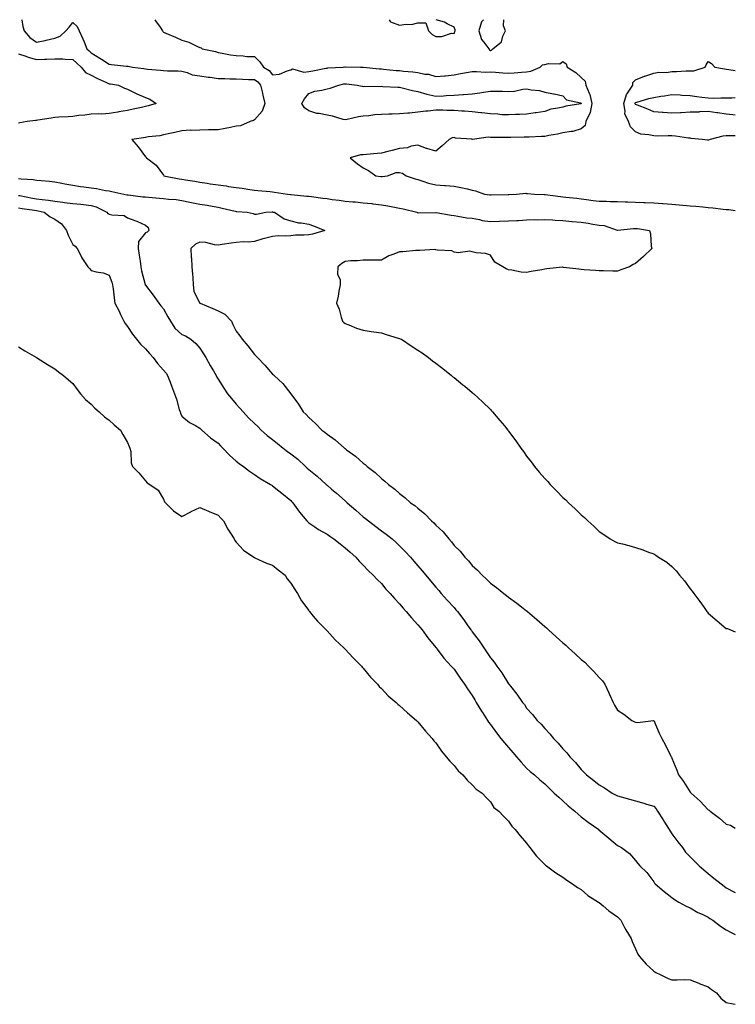
# Model space of a CAD drawing. Units: inches. Extents: x 920963 to 923603, y 7297898 to 7300538.
# Drawn here: x 923209 to 923603, y 7299996 to 7300538 of the extents above; entities that cross this region are included whole.
import ezdxf

# ---------------------------------------------------------------- set-up
doc = ezdxf.new("R2010")
doc.units = ezdxf.units.IN
doc.header["$MEASUREMENT"] = 0
doc.layers.add('Contour_92097297', color=7, linetype='Continuous', true_color=0xf5b360)

msp = doc.modelspace()

# ---------------------------------------------------------------- linework, layer by layer
at = {"layer": 'Contour_92097297'}
for points in [[(923209.93, 7300538, 3250), (923210.43, 7300534.3, 3250), (923211.23, 7300531.92, 3250), (923214.4, 7300528.27, 3250), (923218.05, 7300525.63, 3250), (923222.72, 7300526.6, 3250), (923223.28, 7300526.69, 3250), (923228.05, 7300527.76, 3250), (923231.01, 7300528.96, 3250), (923234.21, 7300531.92, 3250), (923236.03, 7300533.94, 3250), (923238.05, 7300536.52, 3250), (923240.34, 7300534.21, 3250), (923241.44, 7300531.92, 3250), (923243.61, 7300527.49, 3250), (923244.19, 7300525.79, 3250), (923245.73, 7300521.92, 3250), (923246.93, 7300520.8, 3250), (923248.05, 7300519.76, 3250), (923252.9, 7300516.77, 3250), (923253.76, 7300516.21, 3250), (923258.05, 7300513.41, 3250), (923259.41, 7300513.28, 3250), (923267.55, 7300512.43, 3250), (923268.05, 7300512.37, 3250), (923268.44, 7300512.31, 3250), (923270.83, 7300511.92, 3250), (923277.19, 7300511.06, 3250), (923278.05, 7300510.92, 3250), (923279.14, 7300510.83, 3250), (923286.29, 7300510.15, 3250), (923288.05, 7300510.01, 3250), (923290.11, 7300509.86, 3250), (923295.98, 7300509.85, 3250), (923298.05, 7300509.69, 3250), (923301.09, 7300508.88, 3250), (923303.84, 7300507.71, 3250), (923308.05, 7300506.99, 3250), (923312.53, 7300506.4, 3250), (923313.73, 7300506.25, 3250), (923318.05, 7300505.68, 3250), (923321.69, 7300505.56, 3250), (923324.5, 7300505.46, 3250), (923328.05, 7300505.36, 3250), (923331.42, 7300505.3, 3250), (923334.88, 7300505.09, 3250), (923338.05, 7300505.04, 3250), (923339.89, 7300503.76, 3250), (923341.44, 7300501.92, 3250), (923342.45, 7300497.52, 3250), (923342.63, 7300496.5, 3250), (923343.85, 7300491.92, 3250), (923342.4, 7300487.57, 3250), (923338.05, 7300482.84, 3250), (923337.47, 7300482.51, 3250), (923335.63, 7300481.92, 3250), (923330.36, 7300479.61, 3250), (923328.05, 7300479.28, 3250), (923324.8, 7300478.68, 3250), (923321.91, 7300478.06, 3250), (923318.05, 7300477.38, 3250), (923313.41, 7300477.27, 3250), (923312.67, 7300477.3, 3250), (923308.05, 7300477.18, 3250), (923303.16, 7300477.03, 3250), (923302.92, 7300477.06, 3250), (923298.05, 7300476.85, 3250), (923294.13, 7300475.85, 3250), (923291.42, 7300475.29, 3250), (923288.05, 7300474.5, 3250), (923285.93, 7300474.05, 3250), (923279.55, 7300473.42, 3250), (923278.05, 7300473.16, 3250), (923277.02, 7300472.95, 3250), (923270.55, 7300471.92, 3250), (923274.09, 7300467.96, 3250), (923278.05, 7300462.48, 3250), (923278.36, 7300462.22, 3250), (923278.64, 7300461.92, 3250), (923283.92, 7300457.8, 3250), (923288.05, 7300452.31, 3250), (923288.18, 7300452.06, 3250), (923288.24, 7300451.92, 3250), (923296.51, 7300450.39, 3250), (923298.05, 7300450.17, 3250), (923300.17, 7300449.8, 3250), (923305.25, 7300449.13, 3250), (923308.05, 7300448.58, 3250), (923311.99, 7300447.98, 3250), (923313.77, 7300447.64, 3250), (923318.05, 7300447.05, 3250), (923322.58, 7300446.45, 3250), (923323.8, 7300446.17, 3250), (923328.05, 7300445.49, 3250), (923331.37, 7300445.24, 3250), (923335.55, 7300444.41, 3250), (923338.05, 7300444.17, 3250), (923340.03, 7300443.89, 3250), (923346.65, 7300443.33, 3250), (923348.05, 7300443.14, 3250), (923349.08, 7300442.96, 3250), (923356.22, 7300441.92, 3250), (923357.89, 7300441.76, 3250), (923358.05, 7300441.74, 3250), (923358.25, 7300441.71, 3250), (923366.98, 7300440.86, 3250), (923368.05, 7300440.73, 3250), (923369.43, 7300440.54, 3250), (923375.84, 7300439.7, 3250), (923378.05, 7300439.41, 3250), (923380.95, 7300439.03, 3250), (923384.67, 7300438.54, 3250), (923388.05, 7300438.08, 3250), (923392.27, 7300437.7, 3250), (923393.73, 7300437.6, 3250), (923398.05, 7300437.19, 3250), (923402.78, 7300436.66, 3250), (923403.39, 7300436.58, 3250), (923408.05, 7300436.03, 3250), (923411.52, 7300435.4, 3250), (923415.29, 7300434.68, 3250), (923418.05, 7300434.17, 3250), (923419.93, 7300433.8, 3250), (923427.53, 7300431.92, 3250), (923427.88, 7300431.75, 3250), (923428.05, 7300431.69, 3250), (923428.3, 7300431.67, 3250), (923437.98, 7300431.85, 3250), (923438.05, 7300431.84, 3250), (923438.14, 7300431.83, 3250), (923446.45, 7300430.33, 3250), (923448.05, 7300430.07, 3250), (923450.13, 7300429.83, 3250), (923455.04, 7300428.9, 3250), (923458.05, 7300428.61, 3250), (923462.13, 7300427.84, 3250), (923463.51, 7300427.38, 3250), (923468.05, 7300426.78, 3250), (923473.02, 7300426.95, 3250), (923473.08, 7300426.96, 3250), (923478.05, 7300427.12, 3250), (923482.6, 7300427.37, 3250), (923483.55, 7300427.42, 3250), (923488.05, 7300427.67, 3250), (923492.14, 7300427.84, 3250), (923493.95, 7300427.83, 3250), (923498.05, 7300427.97, 3250), (923502.27, 7300427.7, 3250), (923503.7, 7300427.57, 3250), (923508.05, 7300427.3, 3250), (923512.98, 7300426.85, 3250), (923513.13, 7300426.84, 3250), (923518.05, 7300426.39, 3250), (923521.96, 7300425.84, 3250), (923524.58, 7300425.39, 3250), (923528.05, 7300424.86, 3250), (923530.7, 7300424.58, 3250), (923537.91, 7300422.06, 3250), (923538.05, 7300422.04, 3250), (923538.17, 7300422.04, 3250), (923546.98, 7300422.99, 3250), (923548.05, 7300423.03, 3250), (923549.07, 7300422.94, 3250), (923555.77, 7300421.92, 3250), (923556.2, 7300420.06, 3250), (923556.7, 7300413.28, 3250), (923556.93, 7300411.92, 3250), (923552.39, 7300407.58, 3250), (923548.05, 7300403.6, 3250), (923546.8, 7300403.17, 3250), (923544.64, 7300401.92, 3250), (923539.85, 7300400.12, 3250), (923538.05, 7300399.49, 3250), (923535.61, 7300399.48, 3250), (923530.3, 7300399.66, 3250), (923528.05, 7300399.65, 3250), (923526.04, 7300399.91, 3250), (923519.73, 7300400.23, 3250), (923518.05, 7300400.43, 3250), (923516.78, 7300400.65, 3250), (923508.41, 7300401.56, 3250), (923508.05, 7300401.62, 3250), (923507.71, 7300401.58, 3250), (923499.18, 7300400.79, 3250), (923498.05, 7300400.64, 3250), (923496.4, 7300400.27, 3250), (923490.6, 7300399.37, 3250), (923488.05, 7300398.7, 3250), (923485.1, 7300398.97, 3250), (923479.96, 7300400.01, 3250), (923478.05, 7300400.23, 3250), (923476.84, 7300400.71, 3250), (923474.83, 7300401.92, 3250), (923470.54, 7300404.41, 3250), (923468.05, 7300408.35, 3250), (923465.34, 7300409.21, 3250), (923460.32, 7300409.65, 3250), (923458.05, 7300410.14, 3250), (923456.68, 7300410.55, 3250), (923450.31, 7300409.65, 3250), (923448.05, 7300409.99, 3250), (923446.79, 7300410.66, 3250), (923438.9, 7300411.07, 3250), (923438.05, 7300411.3, 3250), (923437.48, 7300411.35, 3250), (923429.16, 7300410.81, 3250), (923428.05, 7300410.88, 3250), (923426.97, 7300410.84, 3250), (923419.8, 7300410.17, 3250), (923418.05, 7300410.11, 3250), (923414.91, 7300408.78, 3250), (923412.16, 7300407.82, 3250), (923408.05, 7300405.49, 3250), (923404.41, 7300405.56, 3250), (923401.66, 7300405.53, 3250), (923398.05, 7300405.59, 3250), (923394.8, 7300405.17, 3250), (923391.23, 7300405.1, 3250), (923388.05, 7300404.75, 3250), (923386.31, 7300403.67, 3250), (923383.99, 7300401.92, 3250), (923383.92, 7300397.79, 3250), (923385.34, 7300394.63, 3250), (923385.24, 7300391.92, 3250), (923384.51, 7300388.38, 3250), (923384.29, 7300385.68, 3250), (923383.26, 7300381.92, 3250), (923384.69, 7300378.56, 3250), (923385.86, 7300374.11, 3250), (923386.6, 7300371.92, 3250), (923387.36, 7300371.23, 3250), (923388.05, 7300370.62, 3250), (923390.08, 7300369.89, 3250), (923394.26, 7300368.12, 3250), (923398.05, 7300366.99, 3250), (923402.29, 7300366.16, 3250), (923403.91, 7300366.06, 3250), (923408.05, 7300365.43, 3250), (923410.73, 7300364.6, 3250), (923417.34, 7300362.63, 3250), (923418.05, 7300362.42, 3250), (923418.4, 7300362.27, 3250), (923419.18, 7300361.92, 3250), (923424.47, 7300358.34, 3250), (923428.05, 7300355.99, 3250), (923430.53, 7300354.39, 3250), (923434, 7300351.92, 3250), (923436.25, 7300350.12, 3250), (923438.05, 7300348.71, 3250), (923441.87, 7300345.75, 3250), (923446.65, 7300341.92, 3250), (923447.42, 7300341.3, 3250), (923448.05, 7300340.8, 3250), (923452.97, 7300336.83, 3250), (923453.93, 7300336.04, 3250), (923458.05, 7300332.65, 3250), (923458.45, 7300332.32, 3250), (923458.88, 7300331.92, 3250), (923463.67, 7300327.54, 3250), (923468.05, 7300323.3, 3250), (923468.73, 7300322.59, 3250), (923469.31, 7300321.92, 3250), (923473.35, 7300317.22, 3250), (923475.8, 7300314.17, 3250), (923477.62, 7300311.92, 3250), (923477.81, 7300311.68, 3250), (923478.05, 7300311.36, 3250), (923482.08, 7300305.95, 3250), (923484.91, 7300301.92, 3250), (923486.23, 7300300.1, 3250), (923488.05, 7300297.56, 3250), (923490.49, 7300294.36, 3250), (923492.28, 7300291.92, 3250), (923494.95, 7300288.81, 3250), (923498.05, 7300285.23, 3250), (923499.64, 7300283.51, 3250), (923501.03, 7300281.92, 3250), (923504.55, 7300278.41, 3250), (923508.05, 7300274.85, 3250), (923509.59, 7300273.46, 3250), (923511.15, 7300271.92, 3250), (923514.74, 7300268.62, 3250), (923518.05, 7300265.21, 3250), (923519.85, 7300263.72, 3250), (923521.66, 7300261.92, 3250), (923525.07, 7300258.93, 3250), (923528.05, 7300256.01, 3250), (923530.58, 7300254.45, 3250), (923534.06, 7300251.92, 3250), (923536.71, 7300250.58, 3250), (923538.05, 7300249.89, 3250), (923540.8, 7300249.18, 3250), (923544.41, 7300248.28, 3250), (923548.05, 7300247.29, 3250), (923552.11, 7300245.98, 3250), (923555.23, 7300244.73, 3250), (923558.05, 7300243.73, 3250), (923559.17, 7300243.03, 3250), (923560.6, 7300241.92, 3250), (923565.23, 7300239.1, 3250), (923568.05, 7300236.8, 3250), (923570.47, 7300234.34, 3250), (923572.28, 7300231.92, 3250), (923574.95, 7300228.81, 3250), (923578.05, 7300224.47, 3250), (923579.24, 7300223.11, 3250), (923580.14, 7300221.92, 3250), (923583.54, 7300217.41, 3250), (923585.77, 7300214.2, 3250), (923587.37, 7300211.92, 3250), (923587.65, 7300211.52, 3250), (923588.05, 7300210.97, 3250), (923593.05, 7300206.92, 3250), (923598.05, 7300202.69, 3250), (923598.66, 7300202.53, 3250), (923600.29, 7300201.92, 3250), (923603, 7300200.79, 3250)], [(923283.25, 7300538, 3251), (923283.53, 7300537.4, 3251), (923286.1, 7300533.86, 3251), (923287.41, 7300531.92, 3251), (923287.62, 7300531.49, 3251), (923288.05, 7300531.2, 3251), (923289.34, 7300530.62, 3251), (923294.49, 7300528.36, 3251), (923298.05, 7300526.78, 3251), (923301.84, 7300525.71, 3251), (923306.66, 7300523.31, 3251), (923308.05, 7300522.75, 3251), (923308.69, 7300522.55, 3251), (923309.28, 7300521.92, 3251), (923316.62, 7300520.49, 3251), (923318.05, 7300520.01, 3251), (923320.33, 7300519.64, 3251), (923324.84, 7300518.72, 3251), (923328.05, 7300518.25, 3251), (923331.89, 7300518.08, 3251), (923333.94, 7300517.81, 3251), (923338.05, 7300517.66, 3251), (923340.96, 7300514.83, 3251), (923343.01, 7300511.92, 3251), (923346.14, 7300510.02, 3251), (923348.05, 7300507.62, 3251), (923351.93, 7300508.04, 3251), (923356.04, 7300509.91, 3251), (923358.05, 7300510.32, 3251), (923359.12, 7300510.85, 3251), (923365.21, 7300509.08, 3251), (923368.05, 7300509.52, 3251), (923370.17, 7300509.8, 3251), (923377.41, 7300511.28, 3251), (923378.05, 7300511.37, 3251), (923378.52, 7300511.45, 3251), (923386.89, 7300511.92, 3251), (923387.93, 7300512.05, 3251), (923388.05, 7300512.06, 3251), (923388.19, 7300512.07, 3251), (923396.44, 7300511.92, 3251), (923398.05, 7300511.91, 3251), (923398.06, 7300511.91, 3251), (923407.05, 7300510.92, 3251), (923408.05, 7300510.87, 3251), (923409.18, 7300510.8, 3251), (923416.21, 7300510.08, 3251), (923418.05, 7300509.97, 3251), (923420.28, 7300509.69, 3251), (923425.41, 7300509.28, 3251), (923428.05, 7300508.92, 3251), (923431.89, 7300508.07, 3251), (923434.04, 7300507.91, 3251), (923438.05, 7300506.64, 3251), (923442.86, 7300507.12, 3251), (923443.26, 7300507.13, 3251), (923448.05, 7300507.57, 3251), (923451.68, 7300508.29, 3251), (923454.96, 7300508.82, 3251), (923458.05, 7300509.41, 3251), (923460.44, 7300509.53, 3251), (923465.29, 7300509.16, 3251), (923468.05, 7300509.26, 3251), (923470.85, 7300509.12, 3251), (923474.83, 7300508.7, 3251), (923478.05, 7300508.54, 3251), (923481.17, 7300508.8, 3251), (923485.14, 7300509.01, 3251), (923488.05, 7300509.24, 3251), (923490.36, 7300509.62, 3251), (923495.56, 7300511.92, 3251), (923496.86, 7300513.1, 3251), (923498.05, 7300513.28, 3251), (923499.99, 7300513.86, 3251), (923506.36, 7300513.61, 3251), (923508.05, 7300515.04, 3251), (923509.81, 7300513.68, 3251), (923510.37, 7300511.92, 3251), (923515.11, 7300508.98, 3251), (923518.05, 7300506.21, 3251), (923520.29, 7300504.16, 3251), (923520.6, 7300501.92, 3251), (923522.46, 7300497.51, 3251), (923522.91, 7300496.78, 3251), (923523.94, 7300491.92, 3251), (923523.06, 7300486.93, 3251), (923523.06, 7300486.91, 3251), (923520.73, 7300481.92, 3251), (923520.25, 7300479.72, 3251), (923518.05, 7300477.82, 3251), (923513.55, 7300476.41, 3251), (923512.59, 7300476.46, 3251), (923508.05, 7300475.65, 3251), (923505.06, 7300474.91, 3251), (923500.35, 7300474.22, 3251), (923498.05, 7300473.74, 3251), (923496.3, 7300473.67, 3251), (923489.47, 7300473.34, 3251), (923488.05, 7300473.28, 3251), (923486.71, 7300473.26, 3251), (923479.25, 7300473.12, 3251), (923478.05, 7300473.1, 3251), (923476.8, 7300473.17, 3251), (923469.22, 7300473.09, 3251), (923468.05, 7300473.16, 3251), (923466.77, 7300473.2, 3251), (923458.17, 7300472.05, 3251), (923458.05, 7300472.05, 3251), (923457.88, 7300472.1, 3251), (923448.93, 7300472.81, 3251), (923448.05, 7300473.15, 3251), (923447.06, 7300472.91, 3251), (923445.42, 7300471.92, 3251), (923441.48, 7300468.49, 3251), (923438.05, 7300465.48, 3251), (923433.13, 7300467, 3251), (923432.84, 7300467.13, 3251), (923428.05, 7300468.88, 3251), (923424.46, 7300468.33, 3251), (923422.48, 7300467.49, 3251), (923418.05, 7300467.13, 3251), (923413.98, 7300465.99, 3251), (923411.5, 7300465.37, 3251), (923408.05, 7300464.44, 3251), (923405.63, 7300464.34, 3251), (923399.84, 7300463.71, 3251), (923398.05, 7300463.62, 3251), (923396.51, 7300463.46, 3251), (923390.78, 7300461.92, 3251), (923394.78, 7300458.65, 3251), (923398.05, 7300456.34, 3251), (923400.97, 7300454.84, 3251), (923404.93, 7300451.92, 3251), (923407.78, 7300451.65, 3251), (923408.05, 7300451.61, 3251), (923408.39, 7300451.58, 3251), (923411.29, 7300451.92, 3251), (923416.09, 7300453.88, 3251), (923418.05, 7300453.76, 3251), (923419.67, 7300453.54, 3251), (923421.6, 7300451.92, 3251), (923426.55, 7300450.42, 3251), (923428.05, 7300449.9, 3251), (923430.9, 7300449.07, 3251), (923434.04, 7300447.92, 3251), (923438.05, 7300446.97, 3251), (923442.84, 7300446.71, 3251), (923443.33, 7300446.64, 3251), (923448.05, 7300446.32, 3251), (923451.76, 7300445.63, 3251), (923455.23, 7300444.74, 3251), (923458.05, 7300444.15, 3251), (923459.86, 7300443.74, 3251), (923464.81, 7300441.92, 3251), (923467.68, 7300441.56, 3251), (923468.05, 7300441.48, 3251), (923468.48, 7300441.49, 3251), (923477.89, 7300441.75, 3251), (923478.05, 7300441.76, 3251), (923478.2, 7300441.76, 3251), (923482.38, 7300441.92, 3251), (923487.62, 7300442.35, 3251), (923488.05, 7300442.34, 3251), (923488.44, 7300442.3, 3251), (923492.42, 7300441.92, 3251), (923497.8, 7300441.68, 3251), (923498.05, 7300441.67, 3251), (923498.33, 7300441.64, 3251), (923506.75, 7300440.62, 3251), (923508.05, 7300440.48, 3251), (923509.66, 7300440.31, 3251), (923515.72, 7300439.6, 3251), (923518.05, 7300439.34, 3251), (923521, 7300438.97, 3251), (923524.61, 7300438.48, 3251), (923528.05, 7300438.04, 3251), (923531.97, 7300438, 3251), (923533.97, 7300437.85, 3251), (923538.05, 7300437.81, 3251), (923542.3, 7300437.67, 3251), (923543.73, 7300437.6, 3251), (923548.05, 7300437.47, 3251), (923552.69, 7300437.28, 3251), (923553.37, 7300437.24, 3251), (923558.05, 7300437.06, 3251), (923562.85, 7300436.72, 3251), (923563.27, 7300436.7, 3251), (923568.05, 7300436.36, 3251), (923572.12, 7300435.99, 3251), (923574.12, 7300435.86, 3251), (923578.05, 7300435.5, 3251), (923581.34, 7300435.21, 3251), (923585.12, 7300434.86, 3251), (923588.05, 7300434.59, 3251), (923590.54, 7300434.4, 3251), (923596.38, 7300433.59, 3251), (923598.05, 7300433.44, 3251), (923599.48, 7300433.36, 3251), (923603, 7300432.9, 3251)], [(923412.27, 7300538, 3252), (923412.9, 7300537.07, 3252), (923412.97, 7300536.84, 3252), (923413.11, 7300536.86, 3252), (923418.05, 7300534.98, 3252), (923421.65, 7300535.52, 3252), (923424.59, 7300535.38, 3252), (923428.05, 7300536.24, 3252), (923432.42, 7300536.3, 3252), (923434.02, 7300531.92, 3252), (923435.98, 7300529.86, 3252), (923438.05, 7300528.83, 3252), (923441.28, 7300528.7, 3252), (923446.71, 7300530.58, 3252), (923448.05, 7300530.45, 3252)], [(923448.05, 7300530.45, 3252), (923448.53, 7300531.43, 3252), (923448.65, 7300531.92, 3252), (923448.57, 7300532.45, 3252), (923448.05, 7300533.82, 3252), (923444.32, 7300535.65, 3252), (923442.73, 7300536.6, 3252), (923438.25, 7300538, 3252)], [(923464.3, 7300538, 3252), (923463.16, 7300536.81, 3252), (923461.62, 7300531.92, 3252), (923463.15, 7300527.03, 3252), (923464.38, 7300525.59, 3252), (923467.14, 7300521.92, 3252), (923467.5, 7300521.37, 3252), (923468.05, 7300521.1, 3252)], [(923468.05, 7300521.1, 3252), (923468.71, 7300521.26, 3252), (923469.33, 7300521.92, 3252), (923474.18, 7300525.79, 3252), (923474.97, 7300528.84, 3252), (923476.47, 7300531.92, 3252), (923475.36, 7300534.62, 3252), (923475.45, 7300538, 3252)], [(923208.05, 7300519.26, 3249), (923212.07, 7300517.9, 3249), (923213.46, 7300517.33, 3249), (923218.05, 7300516.08, 3249), (923222.42, 7300516.3, 3249), (923223.7, 7300516.27, 3249), (923228.05, 7300516.51, 3249), (923232.56, 7300516.43, 3249), (923233.72, 7300516.25, 3249), (923238.05, 7300516.14, 3249), (923240.24, 7300514.11, 3249), (923242.6, 7300511.92, 3249), (923245.03, 7300508.9, 3249), (923248.05, 7300507.43, 3249), (923251.67, 7300505.54, 3249), (923256.64, 7300503.33, 3249), (923258.05, 7300502.66, 3249), (923258.71, 7300502.58, 3249), (923263.2, 7300501.92, 3249), (923266.42, 7300500.29, 3249), (923268.05, 7300499.73, 3249), (923272.18, 7300497.79, 3249), (923273.35, 7300497.22, 3249), (923278.05, 7300495.16, 3249), (923280.39, 7300494.26, 3249), (923283.89, 7300491.92, 3249), (923279.44, 7300490.53, 3249), (923278.05, 7300490.15, 3249), (923275.76, 7300489.63, 3249), (923271.32, 7300488.66, 3249), (923268.05, 7300487.91, 3249), (923263.31, 7300487.18, 3249), (923262.85, 7300487.13, 3249), (923258.05, 7300486.33, 3249), (923253.99, 7300485.98, 3249), (923252.35, 7300486.22, 3249), (923248.05, 7300485.97, 3249), (923244.54, 7300485.44, 3249), (923241.29, 7300485.16, 3249), (923238.05, 7300484.72, 3249), (923235.44, 7300484.53, 3249), (923230.33, 7300484.21, 3249), (923228.05, 7300484.03, 3249), (923226.17, 7300483.8, 3249), (923218.7, 7300482.56, 3249), (923218.05, 7300482.49, 3249), (923217.46, 7300482.51, 3249), (923212.79, 7300481.92, 3249), (923208.85, 7300481.13, 3249), (923208.05, 7300480.98, 3249)], [(923588.05, 7300471.63, 3251), (923587.75, 7300471.62, 3251), (923584.7, 7300471.92, 3251), (923578.72, 7300472.59, 3251), (923578.05, 7300472.66, 3251), (923577.24, 7300472.72, 3251), (923570.03, 7300473.9, 3251), (923568.05, 7300474.02, 3251), (923565.95, 7300474.03, 3251), (923560.05, 7300473.92, 3251), (923558.05, 7300473.93, 3251), (923555.34, 7300474.63, 3251), (923551, 7300474.87, 3251), (923548.05, 7300476.19, 3251), (923545.17, 7300479.04, 3251), (923544.13, 7300481.92, 3251), (923542.19, 7300486.06, 3251), (923542.4, 7300487.57, 3251), (923541.55, 7300491.92, 3251), (923543.13, 7300496.83, 3251), (923543.67, 7300497.55, 3251), (923546.49, 7300501.92, 3251), (923546.55, 7300503.42, 3251), (923548.05, 7300504.88, 3251), (923552.97, 7300506.84, 3251), (923553.08, 7300506.89, 3251), (923558.05, 7300508.61, 3251), (923560.8, 7300509.17, 3251), (923565.13, 7300509, 3251), (923568.05, 7300509.39, 3251), (923570.53, 7300509.44, 3251), (923575.9, 7300509.76, 3251), (923578.05, 7300509.81, 3251), (923580.11, 7300509.86, 3251), (923586.47, 7300511.92, 3251), (923586.87, 7300513.1, 3251), (923588.05, 7300514.92, 3251), (923589.96, 7300513.83, 3251), (923591.76, 7300511.92, 3251), (923597.01, 7300510.88, 3251), (923598.05, 7300510.66, 3251), (923599.49, 7300510.47, 3251), (923603, 7300510.08, 3251)], [(923603, 7300485.41, 3250), (923601.64, 7300485.51, 3250), (923598.05, 7300485.94, 3250), (923593.33, 7300486.64, 3250), (923592.86, 7300486.73, 3250), (923588.05, 7300487.36, 3250), (923583.32, 7300487.19, 3250), (923582.85, 7300487.12, 3250), (923578.05, 7300486.99, 3250), (923573.25, 7300486.72, 3250), (923572.84, 7300486.71, 3250), (923568.05, 7300486.45, 3250), (923563.18, 7300486.79, 3250), (923562.93, 7300486.79, 3250), (923558.05, 7300487.15, 3250), (923554.82, 7300488.7, 3250), (923549.03, 7300490.94, 3250), (923548.05, 7300491.35, 3250), (923547.82, 7300491.69, 3250), (923547.78, 7300491.92, 3250), (923547.84, 7300492.13, 3250), (923548.05, 7300492.4, 3250), (923548.7, 7300492.57, 3250), (923555.4, 7300494.58, 3250), (923558.05, 7300495.22, 3250), (923561.95, 7300495.82, 3250), (923563.97, 7300496, 3250), (923568.05, 7300496.72, 3250), (923572.68, 7300496.55, 3250), (923573.47, 7300496.5, 3250), (923578.05, 7300496.31, 3250), (923581.87, 7300495.74, 3250), (923584.57, 7300495.4, 3250), (923588.05, 7300494.9, 3250), (923590.96, 7300494.83, 3250), (923594.95, 7300495.02, 3250), (923598.05, 7300494.96, 3250), (923601.14, 7300495.01, 3250), (923603, 7300495.15, 3250)], [(923603, 7300473.96, 3251), (923600.06, 7300473.93, 3251), (923598.05, 7300473.96, 3251), (923596.13, 7300473.83, 3251), (923589.16, 7300471.92, 3251), (923588.31, 7300471.66, 3251), (923588.05, 7300471.63, 3251)], [(923208.05, 7300450.6, 3249), (923209.62, 7300450.35, 3249), (923216.17, 7300450.05, 3249), (923218.05, 7300449.65, 3249), (923220.6, 7300449.37, 3249), (923225.23, 7300449.1, 3249), (923228.05, 7300448.73, 3249), (923232.03, 7300447.94, 3249), (923233.66, 7300447.53, 3249), (923238.05, 7300446.75, 3249), (923242.19, 7300446.06, 3249), (923244.09, 7300445.88, 3249), (923248.05, 7300445.29, 3249), (923251.09, 7300444.96, 3249), (923256.02, 7300443.95, 3249), (923258.05, 7300443.69, 3249), (923259.56, 7300443.43, 3249), (923266.03, 7300441.92, 3249), (923267.72, 7300441.59, 3249), (923268.05, 7300441.56, 3249), (923268.46, 7300441.52, 3249), (923276.59, 7300440.46, 3249), (923278.05, 7300440.33, 3249), (923279.76, 7300440.21, 3249), (923285.83, 7300439.7, 3249), (923288.05, 7300439.56, 3249), (923290.76, 7300439.21, 3249), (923295.01, 7300438.88, 3249), (923298.05, 7300438.45, 3249), (923302.42, 7300437.55, 3249), (923303.47, 7300437.34, 3249), (923308.05, 7300436.39, 3249), (923311.96, 7300435.83, 3249), (923314.76, 7300435.21, 3249), (923318.05, 7300434.67, 3249), (923320.3, 7300434.17, 3249), (923327.52, 7300432.45, 3249), (923328.05, 7300432.33, 3249), (923328.42, 7300432.28, 3249), (923334.03, 7300431.92, 3249), (923337.32, 7300431.19, 3249), (923338.05, 7300430.9, 3249), (923339.17, 7300430.8, 3249), (923344.29, 7300431.92, 3249), (923347.91, 7300432.06, 3249), (923348.05, 7300432.06, 3249), (923348.17, 7300432.05, 3249), (923349.19, 7300431.92, 3249), (923354.36, 7300428.23, 3249), (923358.05, 7300427.28, 3249), (923362.27, 7300426.14, 3249), (923363.82, 7300426.16, 3249), (923368.05, 7300425.43, 3249), (923370.6, 7300424.47, 3249), (923376.89, 7300421.92, 3249), (923370.04, 7300419.93, 3249), (923368.05, 7300419.48, 3249), (923365.38, 7300419.25, 3249), (923360.7, 7300419.27, 3249), (923358.05, 7300419, 3249), (923354.95, 7300418.81, 3249), (923351.13, 7300418.84, 3249), (923348.05, 7300418.65, 3249), (923343.55, 7300417.42, 3249), (923342.74, 7300417.23, 3249), (923338.05, 7300415.82, 3249), (923334.58, 7300415.39, 3249), (923331.77, 7300415.63, 3249), (923328.05, 7300415.33, 3249), (923325.17, 7300414.8, 3249), (923320.25, 7300414.12, 3249), (923318.05, 7300413.75, 3249), (923316.07, 7300413.9, 3249), (923311.36, 7300415.22, 3249), (923308.05, 7300415.4, 3249), (923305.68, 7300414.29, 3249), (923303.01, 7300411.92, 3249), (923303.29, 7300407.16, 3249), (923303.33, 7300406.64, 3249), (923303.62, 7300401.92, 3249), (923303.87, 7300397.74, 3249), (923304.08, 7300395.89, 3249), (923304.34, 7300391.92, 3249), (923304.61, 7300388.48, 3249), (923307.88, 7300382.09, 3249), (923307.91, 7300381.92, 3249), (923308.01, 7300381.88, 3249), (923308.05, 7300381.87, 3249), (923308.14, 7300381.83, 3249), (923315.06, 7300378.93, 3249), (923318.05, 7300377.63, 3249), (923321.82, 7300375.7, 3249), (923325.47, 7300371.92, 3249), (923326.24, 7300370.1, 3249), (923328.05, 7300366.39, 3249), (923330, 7300363.86, 3249), (923331.36, 7300361.92, 3249), (923334.47, 7300358.34, 3249), (923338.05, 7300353.6, 3249), (923338.89, 7300352.77, 3249), (923339.68, 7300351.92, 3249), (923343.76, 7300347.63, 3249), (923348.05, 7300342.69, 3249), (923348.5, 7300342.37, 3249), (923349.02, 7300341.92, 3249), (923353.77, 7300337.64, 3249), (923358.05, 7300331.94, 3249), (923358.06, 7300331.92, 3249), (923358.09, 7300331.88, 3249), (923362.31, 7300326.19, 3249), (923364.98, 7300321.92, 3249), (923366.53, 7300320.41, 3249), (923368.05, 7300318.84, 3249), (923371.71, 7300315.58, 3249), (923375.26, 7300311.92, 3249), (923376.82, 7300310.7, 3249), (923378.05, 7300309.61, 3249), (923382.61, 7300306.48, 3249), (923387.78, 7300301.92, 3249), (923387.94, 7300301.81, 3249), (923388.05, 7300301.71, 3249), (923388.86, 7300301.11, 3249), (923393.76, 7300297.63, 3249), (923398.05, 7300293.68, 3249), (923399.07, 7300292.94, 3249), (923400.13, 7300291.92, 3249), (923404.67, 7300288.54, 3249), (923408.05, 7300285.24, 3249), (923409.98, 7300283.84, 3249), (923412.01, 7300281.92, 3249), (923415.51, 7300279.38, 3249), (923418.05, 7300276.96, 3249), (923420.98, 7300274.86, 3249), (923424.14, 7300271.92, 3249), (923426.48, 7300270.35, 3249), (923428.05, 7300268.85, 3249), (923431.96, 7300265.83, 3249), (923435.65, 7300261.92, 3249), (923436.96, 7300260.84, 3249), (923438.05, 7300259.51, 3249), (923441.97, 7300255.84, 3249), (923445.1, 7300251.92, 3249), (923446.56, 7300250.44, 3249), (923448.05, 7300248.41, 3249), (923451.42, 7300245.29, 3249), (923454.07, 7300241.92, 3249), (923456.06, 7300239.94, 3249), (923458.05, 7300237.23, 3249), (923460.95, 7300234.82, 3249), (923463.5, 7300231.92, 3249), (923465.97, 7300229.84, 3249), (923468.05, 7300227.51, 3249), (923471.4, 7300225.27, 3249), (923475.47, 7300221.92, 3249), (923476.96, 7300220.83, 3249), (923478.05, 7300219.88, 3249), (923482.7, 7300216.57, 3249), (923486.09, 7300213.88, 3249), (923488.05, 7300212.35, 3249), (923488.29, 7300212.16, 3249), (923488.57, 7300211.92, 3249), (923493.68, 7300207.55, 3249), (923498.05, 7300203.7, 3249), (923499.04, 7300202.91, 3249), (923500.01, 7300201.92, 3249), (923504.24, 7300198.1, 3249), (923508.05, 7300194.65, 3249), (923509.61, 7300193.47, 3249), (923511.08, 7300191.92, 3249), (923514.75, 7300188.62, 3249), (923518.05, 7300185.62, 3249), (923520.12, 7300183.99, 3249), (923522.14, 7300181.92, 3249), (923525.04, 7300178.91, 3249), (923528.05, 7300175.59, 3249), (923529.83, 7300173.71, 3249), (923531.15, 7300171.92, 3249), (923533.26, 7300167.13, 3249), (923533.66, 7300166.31, 3249), (923535.7, 7300161.92, 3249), (923536.5, 7300160.37, 3249), (923538.05, 7300157.68, 3249), (923541.52, 7300155.39, 3249), (923546.02, 7300151.92, 3249), (923547.37, 7300151.24, 3249), (923548.05, 7300150.93, 3249), (923549.06, 7300150.91, 3249), (923558, 7300151.87, 3249), (923558.05, 7300151.87, 3249), (923561.07, 7300144.94, 3249), (923562.56, 7300141.92, 3249), (923564.55, 7300138.41, 3249), (923567.33, 7300132.64, 3249), (923567.69, 7300131.92, 3249), (923567.83, 7300131.7, 3249), (923568.05, 7300131.14, 3249), (923570.77, 7300124.64, 3249), (923571.7, 7300121.92, 3249), (923574.46, 7300118.33, 3249), (923578.05, 7300112.49, 3249), (923578.35, 7300112.22, 3249), (923578.6, 7300111.92, 3249), (923583.56, 7300107.43, 3249), (923588.05, 7300102.73, 3249), (923588.57, 7300102.44, 3249), (923589.12, 7300101.92, 3249), (923594.32, 7300098.19, 3249), (923598.05, 7300094.81, 3249), (923600.4, 7300094.26, 3249), (923603, 7300092.68, 3249)], [(923208.05, 7300441.22, 3248), (923208.89, 7300441.08, 3248), (923215.87, 7300439.74, 3248), (923218.05, 7300439.39, 3248), (923221.05, 7300438.92, 3248), (923224.7, 7300438.57, 3248), (923228.05, 7300437.96, 3248), (923232.56, 7300437.42, 3248), (923233.48, 7300437.35, 3248), (923238.05, 7300436.73, 3248), (923242.44, 7300436.3, 3248), (923243.85, 7300436.12, 3248), (923248.05, 7300435.69, 3248), (923250.96, 7300434.83, 3248), (923256.74, 7300431.92, 3248), (923257.39, 7300431.27, 3248), (923258.05, 7300430.94, 3248), (923259.47, 7300430.49, 3248), (923266.21, 7300430.08, 3248), (923268.05, 7300428.86, 3248), (923272.78, 7300427.19, 3248), (923273.22, 7300427.09, 3248), (923278.05, 7300424.73, 3248), (923279.56, 7300423.43, 3248), (923279.92, 7300421.92, 3248), (923279.04, 7300420.93, 3248), (923278.05, 7300420.57, 3248), (923274.14, 7300415.83, 3248), (923273.94, 7300411.92, 3248), (923274.49, 7300408.36, 3248), (923275.08, 7300404.89, 3248), (923275.55, 7300401.92, 3248), (923275.86, 7300399.73, 3248), (923277.92, 7300392.05, 3248), (923277.94, 7300391.92, 3248), (923277.97, 7300391.83, 3248), (923278.05, 7300391.68, 3248), (923282.32, 7300386.2, 3248), (923285.4, 7300381.92, 3248), (923286.52, 7300380.39, 3248), (923288.05, 7300378.76, 3248), (923290.44, 7300374.31, 3248), (923291.87, 7300371.92, 3248), (923294.25, 7300368.12, 3248), (923298.05, 7300364.51, 3248), (923300.01, 7300363.88, 3248), (923303.1, 7300361.92, 3248), (923305.73, 7300359.6, 3248), (923308.05, 7300357.01, 3248), (923310.05, 7300353.92, 3248), (923311.22, 7300351.92, 3248), (923313.71, 7300347.58, 3248), (923315.44, 7300344.53, 3248), (923316.93, 7300341.92, 3248), (923317.28, 7300341.15, 3248), (923318.05, 7300339.89, 3248), (923321.17, 7300335.05, 3248), (923323.29, 7300331.92, 3248), (923325.38, 7300329.24, 3248), (923328.05, 7300326.13, 3248), (923330.08, 7300323.95, 3248), (923331.82, 7300321.92, 3248), (923334.81, 7300318.68, 3248), (923338.05, 7300315.63, 3248), (923339.93, 7300313.8, 3248), (923341.73, 7300311.92, 3248), (923345.06, 7300308.92, 3248), (923348.05, 7300306.7, 3248), (923350.73, 7300304.6, 3248), (923353.88, 7300301.92, 3248), (923356.21, 7300300.08, 3248), (923358.05, 7300298.81, 3248), (923361.94, 7300295.81, 3248), (923366.18, 7300291.92, 3248), (923367.15, 7300291.02, 3248), (923368.05, 7300290.23, 3248), (923372.67, 7300286.54, 3248), (923377.64, 7300281.92, 3248), (923377.84, 7300281.71, 3248), (923378.05, 7300281.53, 3248), (923380.57, 7300279.4, 3248), (923383.26, 7300277.13, 3248), (923388.05, 7300272.92, 3248), (923388.58, 7300272.45, 3248), (923389.11, 7300271.92, 3248), (923393.9, 7300267.77, 3248), (923398.05, 7300264.19, 3248), (923399.35, 7300263.22, 3248), (923400.93, 7300261.92, 3248), (923404.98, 7300258.85, 3248), (923408.05, 7300256.46, 3248), (923410.68, 7300254.55, 3248), (923413.99, 7300251.92, 3248), (923416.16, 7300250.03, 3248), (923418.05, 7300248.2, 3248), (923421.17, 7300245.05, 3248), (923424.02, 7300241.92, 3248), (923425.87, 7300239.74, 3248), (923428.05, 7300237.17, 3248), (923430.44, 7300234.3, 3248), (923432.42, 7300231.92, 3248), (923435, 7300228.87, 3248), (923438.05, 7300225.37, 3248), (923439.65, 7300223.52, 3248), (923441.03, 7300221.92, 3248), (923444.34, 7300218.22, 3248), (923448.05, 7300214.12, 3248), (923449.07, 7300212.94, 3248), (923449.86, 7300211.92, 3248), (923453.45, 7300207.31, 3248), (923455.26, 7300204.7, 3248), (923457.24, 7300201.92, 3248), (923457.57, 7300201.44, 3248), (923458.05, 7300200.8, 3248), (923461.92, 7300195.79, 3248), (923464.51, 7300191.92, 3248), (923465.92, 7300189.78, 3248), (923468.05, 7300186.43, 3248), (923470.1, 7300183.97, 3248), (923471.55, 7300181.92, 3248), (923474.29, 7300178.16, 3248), (923478.05, 7300172.18, 3248), (923478.17, 7300172.05, 3248), (923478.27, 7300171.92, 3248), (923479.13, 7300170.84, 3248), (923482.64, 7300166.52, 3248), (923485.84, 7300161.92, 3248), (923486.8, 7300160.67, 3248), (923488.05, 7300158.77, 3248), (923491.28, 7300155.14, 3248), (923493.79, 7300151.92, 3248), (923495.96, 7300149.83, 3248), (923498.05, 7300147.51, 3248), (923500.76, 7300144.63, 3248), (923502.9, 7300141.92, 3248), (923505.48, 7300139.35, 3248), (923508.05, 7300136.35, 3248), (923510.24, 7300134.11, 3248), (923511.91, 7300131.92, 3248), (923514.88, 7300128.76, 3248), (923518.05, 7300124.87, 3248), (923519.61, 7300123.48, 3248), (923521.06, 7300121.92, 3248), (923524.98, 7300118.84, 3248), (923528.05, 7300116.4, 3248), (923530.88, 7300114.75, 3248), (923535.23, 7300111.92, 3248), (923537.06, 7300110.93, 3248), (923538.05, 7300110.39, 3248), (923540.17, 7300109.8, 3248), (923544.79, 7300108.67, 3248), (923548.05, 7300107.7, 3248), (923552.52, 7300106.38, 3248), (923554.08, 7300105.89, 3248), (923558.05, 7300104.68, 3248), (923559.33, 7300103.2, 3248), (923560.2, 7300101.92, 3248), (923563.3, 7300097.16, 3248), (923564.08, 7300095.89, 3248), (923566.54, 7300091.92, 3248), (923567.06, 7300090.93, 3248), (923568.05, 7300089.4, 3248), (923571.29, 7300085.16, 3248), (923573.85, 7300081.92, 3248), (923575.61, 7300079.48, 3248), (923578.05, 7300076.79, 3248), (923580.52, 7300074.38, 3248), (923583.1, 7300071.92, 3248), (923585.74, 7300069.62, 3248), (923588.05, 7300067.69, 3248), (923591.25, 7300065.12, 3248), (923595.14, 7300061.92, 3248), (923596.86, 7300060.73, 3248), (923598.05, 7300059.81, 3248), (923602.62, 7300057.35, 3248), (923603, 7300057.15, 3248)], [(923208.05, 7300434.35, 3247), (923210.13, 7300434, 3247), (923216.93, 7300433.03, 3247), (923218.05, 7300432.86, 3247), (923218.86, 7300432.73, 3247), (923222.2, 7300431.92, 3247), (923225.51, 7300429.38, 3247), (923228.05, 7300428.13, 3247), (923231.71, 7300425.57, 3247), (923234.47, 7300421.92, 3247), (923235.47, 7300419.34, 3247), (923238.05, 7300414.15, 3247), (923239.38, 7300413.26, 3247), (923240.34, 7300411.92, 3247), (923242.91, 7300407.06, 3247), (923243, 7300406.87, 3247), (923246.25, 7300401.92, 3247), (923247.13, 7300401, 3247), (923248.05, 7300399.83, 3247), (923250.89, 7300399.08, 3247), (923254.67, 7300398.54, 3247), (923258.05, 7300397.28, 3247), (923259.58, 7300393.45, 3247), (923259.94, 7300391.92, 3247), (923260.24, 7300389.73, 3247), (923260.83, 7300384.69, 3247), (923261.22, 7300381.92, 3247), (923263.53, 7300377.4, 3247), (923264.32, 7300375.65, 3247), (923266.08, 7300371.92, 3247), (923266.79, 7300370.66, 3247), (923268.05, 7300368.94, 3247), (923270.88, 7300364.75, 3247), (923273.14, 7300361.92, 3247), (923275.33, 7300359.2, 3247), (923278.05, 7300356.67, 3247), (923280.27, 7300354.14, 3247), (923282.25, 7300351.92, 3247), (923284.73, 7300348.6, 3247), (923288.05, 7300344.97, 3247), (923289.38, 7300343.25, 3247), (923290.25, 7300341.92, 3247), (923291.64, 7300338.33, 3247), (923292.44, 7300336.31, 3247), (923294.09, 7300331.92, 3247), (923295.06, 7300328.93, 3247), (923296.64, 7300323.33, 3247), (923297.07, 7300321.92, 3247), (923297.35, 7300321.22, 3247), (923298.05, 7300319.58, 3247), (923302.21, 7300316.08, 3247), (923305.51, 7300314.47, 3247), (923308.05, 7300313.01, 3247), (923308.58, 7300312.45, 3247), (923309.15, 7300311.92, 3247), (923313.86, 7300307.73, 3247), (923318.05, 7300304.64, 3247), (923319.36, 7300303.23, 3247), (923320.63, 7300301.92, 3247), (923324.29, 7300298.16, 3247), (923328.05, 7300294.79, 3247), (923329.69, 7300293.55, 3247), (923332.1, 7300291.92, 3247), (923335.4, 7300289.27, 3247), (923338.05, 7300287.39, 3247), (923341.29, 7300285.16, 3247), (923346.99, 7300281.92, 3247), (923347.63, 7300281.51, 3247), (923348.05, 7300281.28, 3247), (923351.48, 7300278.49, 3247), (923353.22, 7300277.09, 3247), (923358.05, 7300273.1, 3247), (923358.61, 7300272.48, 3247), (923359.14, 7300271.92, 3247), (923362.05, 7300267.92, 3247), (923362.88, 7300266.75, 3247), (923366.89, 7300261.92, 3247), (923367.45, 7300261.31, 3247), (923368.05, 7300260.78, 3247), (923371.43, 7300258.54, 3247), (923373.35, 7300257.21, 3247), (923378.05, 7300254.57, 3247), (923379.54, 7300253.41, 3247), (923381.83, 7300251.92, 3247), (923385.3, 7300249.17, 3247), (923388.05, 7300247.13, 3247), (923390.73, 7300244.6, 3247), (923393.93, 7300241.92, 3247), (923395.82, 7300239.68, 3247), (923398.05, 7300237.52, 3247), (923400.73, 7300234.6, 3247), (923403.57, 7300231.92, 3247), (923405.7, 7300229.58, 3247), (923408.05, 7300227.34, 3247), (923410.49, 7300224.35, 3247), (923412.8, 7300221.92, 3247), (923415.21, 7300219.09, 3247), (923418.05, 7300216.19, 3247), (923419.96, 7300213.83, 3247), (923421.75, 7300211.92, 3247), (923424.57, 7300208.44, 3247), (923428.05, 7300204.7, 3247), (923429.31, 7300203.18, 3247), (923430.51, 7300201.92, 3247), (923433.64, 7300197.51, 3247), (923438.05, 7300192.13, 3247), (923438.14, 7300192.02, 3247), (923438.23, 7300191.92, 3247), (923438.8, 7300191.17, 3247), (923442.42, 7300186.29, 3247), (923446.45, 7300181.92, 3247), (923447.24, 7300181.11, 3247), (923448.05, 7300180.28, 3247), (923451.37, 7300175.24, 3247), (923453.72, 7300171.92, 3247), (923455.51, 7300169.38, 3247), (923458.05, 7300165.61, 3247), (923459.42, 7300163.3, 3247), (923460.27, 7300161.92, 3247), (923463.18, 7300157.06, 3247), (923463.66, 7300156.31, 3247), (923466.43, 7300151.92, 3247), (923467.07, 7300150.93, 3247), (923468.05, 7300149.68, 3247), (923471.35, 7300145.22, 3247), (923473.9, 7300141.92, 3247), (923475.75, 7300139.62, 3247), (923478.05, 7300136.97, 3247), (923480.4, 7300134.27, 3247), (923482.5, 7300131.92, 3247), (923485.11, 7300128.97, 3247), (923488.05, 7300125.73, 3247), (923490.02, 7300123.89, 3247), (923492.31, 7300121.92, 3247), (923495.38, 7300119.25, 3247), (923498.05, 7300117.05, 3247), (923500.57, 7300114.44, 3247), (923503.27, 7300111.92, 3247), (923505.72, 7300109.6, 3247), (923508.05, 7300107.64, 3247), (923510.97, 7300104.85, 3247), (923514.64, 7300101.92, 3247), (923516.37, 7300100.24, 3247), (923518.05, 7300098.93, 3247), (923521.99, 7300095.87, 3247), (923527.76, 7300091.92, 3247), (923527.9, 7300091.77, 3247), (923530.1, 7300089.87, 3247), (923533.26, 7300087.13, 3247), (923538.05, 7300083.08, 3247), (923538.81, 7300082.68, 3247), (923540.24, 7300081.92, 3247), (923544.71, 7300078.58, 3247), (923548.05, 7300074.83, 3247), (923549.3, 7300073.17, 3247), (923550.42, 7300071.92, 3247), (923554.29, 7300068.16, 3247), (923558.05, 7300063.09, 3247), (923558.47, 7300062.35, 3247), (923558.9, 7300061.92, 3247), (923563.8, 7300057.67, 3247), (923568.05, 7300054.37, 3247), (923569.42, 7300053.3, 3247), (923571.94, 7300051.92, 3247), (923575.85, 7300049.72, 3247), (923578.05, 7300048.75, 3247), (923582.37, 7300046.24, 3247), (923584.79, 7300045.18, 3247), (923588.05, 7300043.6, 3247), (923589.04, 7300042.92, 3247), (923590.63, 7300041.92, 3247), (923594.82, 7300038.7, 3247), (923598.05, 7300036.65, 3247), (923601.06, 7300034.93, 3247), (923603, 7300034.04, 3247)], [(923208.05, 7300357.85, 3246), (923211.66, 7300355.53, 3246), (923218.05, 7300351.92, 3246), (923224.09, 7300347.96, 3246), (923228.05, 7300345.73, 3246), (923230.14, 7300344.01, 3246), (923232.79, 7300341.92, 3246), (923235.64, 7300339.51, 3246), (923238.05, 7300337.64, 3246), (923240.34, 7300334.21, 3246), (923242.18, 7300331.92, 3246), (923244.92, 7300328.79, 3246), (923248.05, 7300326.15, 3246), (923250.09, 7300323.95, 3246), (923252.55, 7300321.92, 3246), (923255.4, 7300319.27, 3246), (923258.05, 7300317.34, 3246), (923260.88, 7300314.74, 3246), (923264.25, 7300311.92, 3246), (923265.65, 7300309.52, 3246), (923268.05, 7300305.16, 3246), (923269.04, 7300302.92, 3246), (923269.5, 7300301.92, 3246), (923269.92, 7300300.05, 3246), (923270.09, 7300293.96, 3246), (923270.88, 7300291.92, 3246), (923274.41, 7300288.28, 3246), (923278.05, 7300283.87, 3246), (923278.93, 7300282.8, 3246), (923280.46, 7300281.92, 3246), (923284.98, 7300278.85, 3246), (923288.05, 7300273.86, 3246), (923288.58, 7300272.45, 3246), (923289.09, 7300271.92, 3246), (923293.56, 7300267.43, 3246), (923298.05, 7300264.29, 3246), (923303.01, 7300266.96, 3246), (923303.14, 7300267.01, 3246), (923308.05, 7300269.26, 3246), (923312.73, 7300267.24, 3246), (923313.17, 7300267.04, 3246), (923318.05, 7300265.11, 3246), (923319.5, 7300263.37, 3246), (923321.09, 7300261.92, 3246), (923323.41, 7300257.27, 3246), (923324.83, 7300255.14, 3246), (923326.84, 7300251.92, 3246), (923327.27, 7300251.14, 3246), (923328.05, 7300250.2, 3246), (923331.98, 7300245.85, 3246), (923337.78, 7300241.92, 3246), (923337.94, 7300241.8, 3246), (923338.05, 7300241.73, 3246), (923338.36, 7300241.62, 3246), (923344.68, 7300238.55, 3246), (923348.05, 7300237.55, 3246), (923351.09, 7300234.96, 3246), (923355.05, 7300231.92, 3246), (923356.12, 7300230, 3246), (923358.05, 7300227.67, 3246), (923360.24, 7300224.11, 3246), (923361.73, 7300221.92, 3246), (923364.04, 7300217.91, 3246), (923368.05, 7300212.49, 3246), (923368.27, 7300212.14, 3246), (923368.46, 7300211.92, 3246), (923370.5, 7300209.48, 3246), (923372.8, 7300206.67, 3246), (923377.59, 7300201.92, 3246), (923377.8, 7300201.67, 3246), (923378.05, 7300201.41, 3246), (923382.57, 7300196.44, 3246), (923387.38, 7300191.92, 3246), (923387.7, 7300191.57, 3246), (923388.05, 7300191.24, 3246), (923392.5, 7300186.37, 3246), (923397.01, 7300181.92, 3246), (923397.49, 7300181.36, 3246), (923398.05, 7300180.82, 3246), (923401.99, 7300175.87, 3246), (923405.85, 7300171.92, 3246), (923406.87, 7300170.74, 3246), (923408.05, 7300169.64, 3246), (923411.69, 7300165.56, 3246), (923416.13, 7300161.92, 3246), (923417.07, 7300160.94, 3246), (923418.05, 7300160.15, 3246), (923422.31, 7300156.19, 3246), (923427.36, 7300151.92, 3246), (923427.69, 7300151.57, 3246), (923428.05, 7300151.24, 3246), (923432.27, 7300146.14, 3246), (923435.96, 7300141.92, 3246), (923436.89, 7300140.76, 3246), (923438.05, 7300139.55, 3246), (923441.17, 7300135.04, 3246), (923443.79, 7300131.92, 3246), (923445.63, 7300129.5, 3246), (923448.05, 7300127.07, 3246), (923450.32, 7300124.19, 3246), (923452.82, 7300121.92, 3246), (923455.19, 7300119.06, 3246), (923458.05, 7300116.56, 3246), (923460.24, 7300114.11, 3246), (923463.53, 7300111.92, 3246), (923465.65, 7300109.52, 3246), (923468.05, 7300107.2, 3246), (923470.04, 7300103.91, 3246), (923472.78, 7300101.92, 3246), (923475.28, 7300099.15, 3246), (923478.05, 7300096.44, 3246), (923479.8, 7300093.67, 3246), (923481.76, 7300091.92, 3246), (923484.56, 7300088.43, 3246), (923488.05, 7300084.43, 3246), (923489.03, 7300082.9, 3246), (923489.79, 7300081.92, 3246), (923493.39, 7300077.26, 3246), (923498.05, 7300072.67, 3246), (923498.42, 7300072.29, 3246), (923498.89, 7300071.92, 3246), (923504.05, 7300067.93, 3246), (923508.05, 7300065.56, 3246), (923510.09, 7300063.96, 3246), (923513.36, 7300061.92, 3246), (923516.07, 7300059.94, 3246), (923518.05, 7300058.83, 3246), (923521.74, 7300055.6, 3246), (923527.6, 7300051.92, 3246), (923527.84, 7300051.71, 3246), (923528.05, 7300051.59, 3246), (923530.22, 7300049.75, 3246), (923533.26, 7300047.13, 3246), (923538.05, 7300043.82, 3246), (923538.95, 7300042.82, 3246), (923539.88, 7300041.92, 3246), (923541.99, 7300037.98, 3246), (923542.7, 7300036.57, 3246), (923545.62, 7300031.92, 3246), (923546.24, 7300030.11, 3246), (923548.05, 7300026.18, 3246), (923549.35, 7300023.22, 3246), (923550.2, 7300021.92, 3246), (923553.8, 7300017.66, 3246), (923558.05, 7300013.77, 3246), (923559.26, 7300013.13, 3246), (923561.66, 7300011.92, 3246), (923566.01, 7300009.88, 3246), (923568.05, 7300009.05, 3246), (923570.99, 7300008.98, 3246), (923575.28, 7300009.15, 3246), (923578.05, 7300009.07, 3246), (923582.83, 7300007.14, 3246), (923583.14, 7300007.01, 3246), (923588.05, 7300005.26, 3246), (923589.95, 7300003.82, 3246), (923592.6, 7300001.92, 3246), (923595.11, 7299998.98, 3246), (923598.05, 7299996.59, 3246), (923601.89, 7299995.76, 3246), (923603, 7299995.58, 3246)]]:
    msp.add_polyline3d(points, dxfattribs=at)
msp.add_polyline3d([(923518.05, 7300491.76, 3250), (923517.84, 7300491.71, 3250), (923509.62, 7300490.36, 3250), (923508.05, 7300489.86, 3250), (923505.31, 7300489.18, 3250), (923501.36, 7300488.62, 3250), (923498.05, 7300487.51, 3250), (923493.26, 7300486.71, 3250), (923492.82, 7300486.69, 3250), (923488.05, 7300486.04, 3250), (923484.17, 7300485.81, 3250), (923481.89, 7300485.77, 3250), (923478.05, 7300485.55, 3250), (923474.3, 7300485.67, 3250), (923472.1, 7300485.97, 3250), (923468.05, 7300486.08, 3250), (923463.3, 7300486.67, 3250), (923462.87, 7300486.73, 3250), (923458.05, 7300487.29, 3250), (923453.82, 7300487.68, 3250), (923452.37, 7300487.6, 3250), (923448.05, 7300487.91, 3250), (923444.11, 7300487.97, 3250), (923441.9, 7300488.07, 3250), (923438.05, 7300488.15, 3250), (923433.79, 7300487.66, 3250), (923432.42, 7300487.55, 3250), (923428.05, 7300487.02, 3250), (923423.41, 7300486.56, 3250), (923422.65, 7300486.52, 3250), (923418.05, 7300486.11, 3250), (923414.02, 7300485.95, 3250), (923412.03, 7300485.9, 3250), (923408.05, 7300485.75, 3250), (923404.35, 7300485.62, 3250), (923401.13, 7300485, 3250), (923398.05, 7300484.86, 3250), (923395.45, 7300484.52, 3250), (923389.1, 7300482.96, 3250), (923388.05, 7300482.81, 3250), (923386.94, 7300483.03, 3250), (923381.01, 7300484.88, 3250), (923378.05, 7300485.35, 3250), (923373.69, 7300486.28, 3250), (923372.5, 7300486.37, 3250), (923368.05, 7300487.71, 3250), (923365.6, 7300489.47, 3250), (923364.23, 7300491.92, 3250), (923365.58, 7300494.38, 3250), (923368.05, 7300497.37, 3250), (923371.3, 7300498.67, 3250), (923375.28, 7300499.15, 3250), (923378.05, 7300499.89, 3250), (923379.77, 7300500.2, 3250), (923384.49, 7300501.92, 3250), (923387.35, 7300502.62, 3250), (923388.05, 7300502.72, 3250), (923388.8, 7300502.67, 3250), (923394.59, 7300501.92, 3250), (923397.43, 7300501.3, 3250), (923398.05, 7300501.23, 3250), (923398.69, 7300501.29, 3250), (923407.36, 7300501.24, 3250), (923408.05, 7300501.29, 3250), (923408.73, 7300501.24, 3250), (923417.02, 7300500.89, 3250), (923418.05, 7300500.83, 3250), (923419.47, 7300500.5, 3250), (923425.19, 7300499.06, 3250), (923428.05, 7300498.43, 3250), (923433.04, 7300496.93, 3250), (923433.05, 7300496.93, 3250), (923438.05, 7300495.83, 3250), (923442.24, 7300496.11, 3250), (923443.79, 7300496.19, 3250), (923448.05, 7300496.49, 3250), (923452.89, 7300496.76, 3250), (923453.24, 7300496.73, 3250), (923458.05, 7300497.09, 3250), (923462.29, 7300497.68, 3250), (923464.2, 7300498.07, 3250), (923468.05, 7300498.68, 3250), (923471.42, 7300498.55, 3250), (923474.71, 7300498.58, 3250), (923478.05, 7300498.43, 3250), (923481.35, 7300498.62, 3250), (923485.87, 7300499.74, 3250), (923488.05, 7300499.92, 3250), (923490.56, 7300499.41, 3250), (923495.05, 7300498.92, 3250), (923498.05, 7300498.16, 3250), (923502.78, 7300497.19, 3250), (923503.24, 7300497.11, 3250), (923508.05, 7300496.05, 3250), (923510.05, 7300493.92, 3250), (923517.75, 7300492.22, 3250), (923518.05, 7300492.09, 3250), (923518.11, 7300491.98, 3250), (923518.13, 7300491.92, 3250), (923518.11, 7300491.85, 3250)], close=True, dxfattribs=at)

doc.saveas('drawing.dxf')
